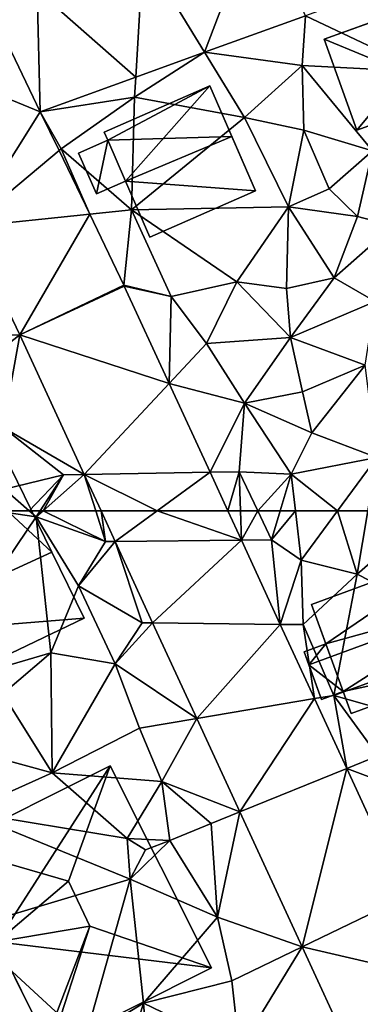
# Model space of a CAD drawing. Extents: x 571000 to 572017, y 6224000 to 6225081.
# Drawn here: x 571687 to 571704, y 6224224 to 6224276 of the extents above; entities that cross this region are included whole.
import ezdxf

# ---------------------------------------------------------------- set-up
doc = ezdxf.new("R2010")
doc.units = 0
doc.header["$MEASUREMENT"] = 0
for name, color, linetype in [('Bygninger_LOD1', 1, 'Continuous'), ('Bygninger_LOD2', 1, 'Continuous'), ('Terraen', 33, 'Continuous'), ('Terraen_vej', 33, 'Continuous')]:
    doc.layers.add(name, color=color, linetype=linetype)

# ---------------------------------------------------------------- blocks, each defined once
blk = doc.blocks.new('1km_6224_571_UTM32_ACAD_1_FMEBLOCK71')
at = {"layer": 'Terraen_vej', "color": 251, "true_color": 0x555555}
for points in [[(4.125, 60.905, 41.426), (6.318, 62.5, 41.425), (3.389, 62.5, 41.507)], [(4.125, 60.905, 41.426), (10.702, 60.974, 41.256), (6.318, 62.5, 41.425)], [(10.702, 60.974, 41.256), (9.997, 62.5, 41.329), (6.318, 62.5, 41.425)], [(6.078, 56.674, 41.212), (10.702, 60.974, 41.256), (4.125, 60.905, 41.426)], [(6.078, 56.674, 41.212), (12.723, 56.594, 41.048), (10.702, 60.974, 41.256)], [(8.376, 51.693, 40.96), (12.723, 56.594, 41.048), (6.078, 56.674, 41.212)], [(8.376, 51.693, 40.96), (14.506, 52.73, 40.864), (12.723, 56.594, 41.048)], [(10.615, 46.841, 40.715), (14.506, 52.73, 40.864), (8.376, 51.693, 40.96)], [(10.615, 46.841, 40.715), (16.183, 49.095, 40.692), (14.506, 52.73, 40.864)], [(13.859, 39.814, 40.36), (16.183, 49.095, 40.692), (10.615, 46.841, 40.715)], [(13.859, 39.814, 40.36), (19.264, 42.42, 40.375), (16.183, 49.095, 40.692)], [(13.859, 39.814, 40.36), (21.255, 38.105, 40.17), (19.264, 42.42, 40.375)], [(16.307, 34.508, 40.092), (21.255, 38.105, 40.17), (13.859, 39.814, 40.36)]]:
    blk.add_polyline3d(points, close=True, dxfattribs=at)
blk = doc.blocks.new('1km_6224_571_UTM32_ACAD_1_FMEBLOCK75')
at = {"layer": 'Terraen', "color": 9, "true_color": 0xbbbbbb}
for points in [[(19.576, -34.751, 41.856), (14.038, -36.752, 41.981), (20.2, -39.66, 42.03)], [(8.784, -38.65, 42.1), (13.87, -39.34, 42.13), (14.038, -36.752, 41.981)], [(20.2, -39.66, 42.03), (14.038, -36.752, 41.981), (13.87, -39.34, 42.13)], [(10.86, -42.04, 42.01), (8.784, -38.65, 42.1), (5.14, -40.98, 42.24)], [(5.201, -39.944, 42.18), (5.14, -40.98, 42.24), (8.784, -38.65, 42.1)], [(10.86, -42.04, 42.01), (13.87, -39.34, 42.13), (8.784, -38.65, 42.1)], [(10.86, -42.04, 42.01), (13.96, -42.71, 42.04), (13.87, -39.34, 42.13)], [(17.52, -43.78, 41.9), (13.87, -39.34, 42.13), (13.96, -42.71, 42.04)], [(17.52, -43.78, 41.9), (20.2, -39.66, 42.03), (13.87, -39.34, 42.13)], [(0.227, -41.741, 42.293), (5.14, -40.98, 42.24), (5.201, -39.944, 42.18)], [(1.31, -43.68, 42.16), (5.14, -40.98, 42.24), (0.227, -41.741, 42.293)], [(4.98, -46.85, 42.08), (5.14, -40.98, 42.24), (1.31, -43.68, 42.16)], [(10.86, -42.04, 42.01), (5.14, -40.98, 42.24), (4.98, -46.85, 42.08)], [(1.205, -43.768, 42.202), (1.31, -43.68, 42.16), (0.227, -41.741, 42.293)], [(13.15, -46.69, 41.93), (10.86, -42.04, 42.01), (4.98, -46.85, 42.08)], [(13.15, -46.69, 41.93), (13.96, -42.71, 42.04), (10.86, -42.04, 42.01)], [(13.15, -46.69, 41.93), (15.27, -45.75, 41.89), (13.96, -42.71, 42.04)], [(17.52, -43.78, 41.9), (13.96, -42.71, 42.04), (15.27, -45.75, 41.89)], [(2.8, -47.073, 42.053), (1.31, -43.68, 42.16), (1.205, -43.768, 42.202)], [(2.8, -47.073, 42.053), (4.98, -46.85, 42.08), (1.31, -43.68, 42.16)], [(16.75, -47.19, 41.82), (17.52, -43.78, 41.9), (15.27, -45.75, 41.89)], [(16.75, -47.19, 41.82), (18.61, -47.68, 41.72), (17.52, -43.78, 41.9)], [(16.75, -47.19, 41.82), (15.27, -45.75, 41.89), (13.15, -46.69, 41.93)], [(4.582, -50.766, 41.887), (4.98, -46.85, 42.08), (2.8, -47.073, 42.053)], [(7.04, -51.36, 41.76), (4.98, -46.85, 42.08), (4.582, -50.766, 41.887)], [(10.46, -50.59, 41.9), (13.15, -46.69, 41.93), (4.98, -46.85, 42.08)], [(10.46, -50.59, 41.9), (4.98, -46.85, 42.08), (7.04, -51.36, 41.76)], [(13.05, -50.93, 41.76), (13.15, -46.69, 41.93), (10.46, -50.59, 41.9)], [(13.05, -50.93, 41.76), (15.53, -50.39, 41.75), (13.15, -46.69, 41.93)], [(16.75, -47.19, 41.82), (13.15, -46.69, 41.93), (15.53, -50.39, 41.75)], [(16.75, -47.19, 41.82), (15.53, -50.39, 41.75), (18.61, -47.68, 41.72)], [(-3.548, -47.723, 42.204), (-2.64, -53.36, 42.03), (-0.833, -53.35, 41.969)], [(15.53, -50.39, 41.75), (17.67, -51.61, 41.58), (18.61, -47.68, 41.72)], [(8.89, -53.8, 41.75), (10.46, -50.59, 41.9), (7.04, -51.36, 41.76)], [(8.89, -53.8, 41.75), (13.25, -53.49, 41.53), (10.46, -50.59, 41.9)], [(13.05, -50.93, 41.76), (10.46, -50.59, 41.9), (13.25, -53.49, 41.53)], [(13.05, -50.93, 41.76), (13.25, -53.49, 41.53), (15.53, -50.39, 41.75)], [(13.25, -53.49, 41.53), (17.67, -51.61, 41.58), (15.53, -50.39, 41.75)], [(4.604, -50.813, 41.884), (7.04, -51.36, 41.76), (4.582, -50.766, 41.887)], [(6.943, -55.881, 41.643), (7.04, -51.36, 41.76), (4.604, -50.813, 41.884)], [(8.89, -53.8, 41.75), (7.04, -51.36, 41.76), (6.943, -55.881, 41.643)], [(17.14, -54.92, 41.61), (17.67, -51.61, 41.58), (13.25, -53.49, 41.53)], [(-3.87, -55.68, 41.83), (-0.833, -53.35, 41.969), (-2.64, -53.36, 42.03)], [(-1.71, -58.17, 41.86), (-0.833, -53.35, 41.969), (-3.87, -55.68, 41.83)], [(-0.833, -53.35, 41.969), (-1.71, -58.17, 41.86), (2.517, -60.611, 41.602)], [(8.89, -53.8, 41.75), (10.87, -56.91, 41.49), (13.25, -53.49, 41.53)], [(10.87, -56.91, 41.49), (13.89, -56.31, 41.56), (13.25, -53.49, 41.53)], [(17.14, -54.92, 41.61), (13.25, -53.49, 41.53), (13.89, -56.31, 41.56)], [(8.89, -53.8, 41.75), (6.943, -55.881, 41.643), (10.87, -56.91, 41.49)], [(17.14, -54.92, 41.61), (13.89, -56.31, 41.56), (14.37, -58.44, 41.52)], [(17.76, -59.72, 41.25), (17.14, -54.92, 41.61), (14.37, -58.44, 41.52)], [(9.073, -60.497, 41.424), (10.87, -56.91, 41.49), (6.943, -55.881, 41.643)], [(14.37, -58.44, 41.52), (13.89, -56.31, 41.56), (10.87, -56.91, 41.49)], [(10.59, -60.47, 41.51), (10.87, -56.91, 41.49), (9.073, -60.497, 41.424)], [(13.29, -60.59, 41.28), (10.87, -56.91, 41.49), (10.59, -60.47, 41.51)], [(13.29, -60.59, 41.28), (14.37, -58.44, 41.52), (10.87, -56.91, 41.49)], [(2.517, -60.611, 41.602), (-1.71, -58.17, 41.86), (1.43, -60.63, 41.81)], [(-1.64, -61.38, 41.81), (1.43, -60.63, 41.81), (-1.71, -58.17, 41.86)], [(17.76, -59.72, 41.25), (14.37, -58.44, 41.52), (13.29, -60.59, 41.28)], [(15.709, -62.5, 41.276), (17.76, -59.72, 41.25), (13.29, -60.59, 41.28)], [(15.709, -62.5, 41.276), (17.289, -62.5, 41.163), (17.76, -59.72, 41.25)], [(-0.357, -62.5, 41.826), (1.43, -60.63, 41.81), (-1.64, -61.38, 41.81)], [(-0.357, -62.5, 41.826), (0.217, -62.5, 41.827), (1.43, -60.63, 41.81)], [(0.373, -62.5, 41.797), (1.43, -60.63, 41.81), (0.217, -62.5, 41.827)], [(0.373, -62.5, 41.797), (2.517, -60.611, 41.602), (1.43, -60.63, 41.81)], [(2.517, -60.611, 41.602), (0.373, -62.5, 41.797), (3.114, -62.5, 41.677)], [(2.517, -60.611, 41.602), (3.114, -62.5, 41.677), (3.389, -62.5, 41.507)], [(10.59, -60.47, 41.51), (9.073, -60.497, 41.424), (9.997, -62.5, 41.329)], [(10.654, -62.5, 41.365), (10.59, -60.47, 41.51), (9.997, -62.5, 41.329)], [(11.553, -62.5, 41.418), (13.29, -60.59, 41.28), (10.59, -60.47, 41.51)], [(10.654, -62.5, 41.365), (11.553, -62.5, 41.418), (10.59, -60.47, 41.51)], [(11.553, -62.5, 41.418), (12.72, -62.5, 41.319), (13.29, -60.59, 41.28)], [(12.72, -62.5, 41.319), (13.516, -62.5, 41.289), (13.29, -60.59, 41.28)], [(13.516, -62.5, 41.289), (15.709, -62.5, 41.276), (13.29, -60.59, 41.28)], [(-2.119, -62.5, 41.765), (-0.357, -62.5, 41.826), (-1.64, -61.38, 41.81)]]:
    blk.add_polyline3d(points, close=True, dxfattribs=at)
blk = doc.blocks.new('1km_6224_571_UTM32_ACAD_1_FMEBLOCK95')
at = {"layer": 'Terraen', "color": 9, "true_color": 0xbbbbbb}
for points in [[(-2.119, 62.5, 41.765), (-6.15, 53.08, 41.39), (0.01, 62.18, 41.83)], [(-2.119, 62.5, 41.765), (0.01, 62.18, 41.83), (-0.357, 62.5, 41.826)], [(-0.357, 62.5, 41.826), (0.01, 62.18, 41.83), (0.217, 62.5, 41.827)], [(0.373, 62.5, 41.797), (0.217, 62.5, 41.827), (0.01, 62.18, 41.83)], [(0.373, 62.5, 41.797), (0.01, 62.18, 41.83), (3.62, 60.9, 41.74)], [(3.114, 62.5, 41.677), (0.373, 62.5, 41.797), (3.62, 60.9, 41.74)], [(3.389, 62.5, 41.507), (3.114, 62.5, 41.677), (3.62, 60.9, 41.74)], [(3.389, 62.5, 41.507), (3.62, 60.9, 41.74), (4.125, 60.905, 41.426)], [(9.997, 62.5, 41.329), (10.702, 60.974, 41.256), (10.654, 62.5, 41.365)], [(10.702, 60.974, 41.256), (11.553, 62.5, 41.418), (10.654, 62.5, 41.365)], [(10.702, 60.974, 41.256), (12.27, 60.99, 41.35), (11.553, 62.5, 41.418)], [(11.553, 62.5, 41.418), (12.27, 60.99, 41.35), (12.72, 62.5, 41.319)], [(12.72, 62.5, 41.319), (12.27, 60.99, 41.35), (13.516, 62.5, 41.289)], [(12.27, 60.99, 41.35), (13.82, 59.94, 41.3), (13.516, 62.5, 41.289)], [(13.516, 62.5, 41.289), (13.82, 59.94, 41.3), (15.709, 62.5, 41.276)], [(15.709, 62.5, 41.276), (13.82, 59.94, 41.3), (16.73, 59.2, 41.06)], [(15.709, 62.5, 41.276), (16.73, 59.2, 41.06), (17.289, 62.5, 41.163)], [(17.289, 62.5, 41.163), (16.73, 59.2, 41.06), (19.62, 61.71, 41.1)], [(-6.15, 53.08, 41.39), (0.78, 55.11, 41.28), (0.01, 62.18, 41.83)], [(2.22, 58.6, 41.47), (3.62, 60.9, 41.74), (0.01, 62.18, 41.83)], [(0.78, 55.11, 41.28), (2.22, 58.6, 41.47), (0.01, 62.18, 41.83)], [(23.43, 55.77, 40.95), (19.62, 61.71, 41.1), (16.73, 59.2, 41.06)], [(12.723, 56.594, 41.048), (12.27, 60.99, 41.35), (10.702, 60.974, 41.256)], [(12.723, 56.594, 41.048), (13.82, 59.94, 41.3), (12.27, 60.99, 41.35)], [(2.22, 58.6, 41.47), (5.54, 56.68, 41.51), (4.125, 60.905, 41.426)], [(2.22, 58.6, 41.47), (4.125, 60.905, 41.426), (3.62, 60.9, 41.74)], [(4.125, 60.905, 41.426), (5.54, 56.68, 41.51), (6.078, 56.674, 41.212)], [(12.723, 56.594, 41.048), (13.92, 56.58, 41.04), (13.82, 59.94, 41.3)], [(13.82, 59.94, 41.3), (13.92, 56.58, 41.04), (16.73, 59.2, 41.06)], [(15.51, 52.9, 40.96), (16.73, 59.2, 41.06), (13.92, 56.58, 41.04)], [(23.43, 55.77, 40.95), (16.73, 59.2, 41.06), (15.51, 52.9, 40.96)], [(0.78, 55.11, 41.28), (4.13, 54.54, 41.37), (2.22, 58.6, 41.47)], [(2.22, 58.6, 41.47), (4.13, 54.54, 41.37), (5.54, 56.68, 41.51)], [(6.078, 56.674, 41.212), (5.54, 56.68, 41.51), (4.13, 54.54, 41.37)], [(6.078, 56.674, 41.212), (4.13, 54.54, 41.37), (8.376, 51.693, 40.96)], [(14.506, 52.73, 40.864), (13.92, 56.58, 41.04), (12.723, 56.594, 41.048)], [(15.51, 52.9, 40.96), (13.92, 56.58, 41.04), (14.506, 52.73, 40.864)], [(23.43, 55.77, 40.95), (15.51, 52.9, 40.96), (21.35, 51.24, 40.4)], [(-1.73, 52.98, 41.22), (0.78, 55.11, 41.28), (-6.15, 53.08, 41.39)], [(0.85, 48.87, 41.06), (0.78, 55.11, 41.28), (-1.73, 52.98, 41.22)], [(0.85, 48.87, 41.06), (4.13, 54.54, 41.37), (0.78, 55.11, 41.28)], [(0.85, 48.87, 41.06), (5.4, 51.19, 41.02), (4.13, 54.54, 41.37)], [(8.376, 51.693, 40.96), (4.13, 54.54, 41.37), (5.4, 51.19, 41.02)], [(0.85, 48.87, 41.06), (-1.73, 52.98, 41.22), (-5.39, 50.57, 41.2)], [(16.183, 49.095, 40.692), (15.51, 52.9, 40.96), (14.506, 52.73, 40.864)], [(17.8, 49.75, 40.65), (15.51, 52.9, 40.96), (16.183, 49.095, 40.692)], [(17.8, 49.75, 40.65), (21.35, 51.24, 40.4), (15.51, 52.9, 40.96)], [(8.376, 51.693, 40.96), (5.4, 51.19, 41.02), (6.56, 48.42, 40.89)], [(8.376, 51.693, 40.96), (6.56, 48.42, 40.89), (10.615, 46.841, 40.715)], [(6.56, 48.42, 40.89), (5.4, 51.19, 41.02), (0.85, 48.87, 41.06)], [(0.85, 48.87, 41.06), (-5.39, 50.57, 41.2), (-3.68, 46.85, 40.91)], [(17.8, 49.75, 40.65), (16.183, 49.095, 40.692), (21.38, 47.16, 40.37)], [(4.75, 45.46, 40.81), (0.85, 48.87, 41.06), (-3.68, 46.85, 40.91)], [(4.75, 45.46, 40.81), (6.56, 48.42, 40.89), (0.85, 48.87, 41.06)], [(19.264, 42.42, 40.375), (21.38, 47.16, 40.37), (16.183, 49.095, 40.692)], [(4.75, 45.46, 40.81), (6.98, 45.35, 40.54), (6.56, 48.42, 40.89)], [(10.615, 46.841, 40.715), (6.56, 48.42, 40.89), (9.13, 46.24, 40.88)], [(6.98, 45.35, 40.54), (9.13, 46.24, 40.88), (6.56, 48.42, 40.89)], [(4.9, 43.34, 40.81), (-3.68, 46.85, 40.91), (-3.69, 40.78, 40.8)], [(4.9, 43.34, 40.81), (4.75, 45.46, 40.81), (-3.68, 46.85, 40.91)], [(10.615, 46.841, 40.715), (9.13, 46.24, 40.88), (9.46, 41.36, 40.78)], [(10.615, 46.841, 40.715), (9.46, 41.36, 40.78), (13.859, 39.814, 40.36)], [(9.46, 41.36, 40.78), (9.13, 46.24, 40.88), (6.98, 45.35, 40.54)], [(5.7, 44.86, 39.71), (6.98, 45.35, 40.54), (4.75, 45.46, 40.81)], [(4.9, 43.34, 40.81), (5.7, 44.86, 39.71), (4.75, 45.46, 40.81)], [(4.9, 43.34, 40.81), (6.98, 45.35, 40.54), (5.7, 44.86, 39.71)], [(9.46, 41.36, 40.78), (6.98, 45.35, 40.54), (4.9, 43.34, 40.81)], [(2.56, 35.03, 40.8), (4.9, 43.34, 40.81), (-3.69, 40.78, 40.8)], [(2.56, 35.03, 40.8), (5.61, 36.89, 40.9), (4.9, 43.34, 40.81)], [(9.46, 41.36, 40.78), (4.9, 43.34, 40.81), (5.61, 36.89, 40.9)], [(10.2, 38.05, 40.69), (9.46, 41.36, 40.78), (5.61, 36.89, 40.9)], [(10.2, 38.05, 40.69), (13.859, 39.814, 40.36), (9.46, 41.36, 40.78)], [(2.56, 35.03, 40.8), (-3.69, 40.78, 40.8), (-3.94, 35.65, 40.57)], [(10.2, 38.05, 40.69), (10.61, 34.48, 40.34), (13.859, 39.814, 40.36)], [(13.859, 39.814, 40.36), (10.61, 34.48, 40.34), (16.307, 34.508, 40.092)], [(10.2, 38.05, 40.69), (5.61, 36.89, 40.9), (10.61, 34.48, 40.34)], [(2.56, 35.03, 40.8), (5.11, 35.31, 40.56), (5.61, 36.89, 40.9)], [(5.88, 33.48, 40.31), (5.61, 36.89, 40.9), (5.11, 35.31, 40.56)], [(5.88, 33.48, 40.31), (10.61, 34.48, 40.34), (5.61, 36.89, 40.9)]]:
    blk.add_polyline3d(points, close=True, dxfattribs=at)
blk = doc.blocks.new('1km_6224_571_UTM32_ACAD_1_FMEBLOCK96')
at = {"layer": 'Terraen_vej', "color": 251, "true_color": 0x555555}
for points in [[(5.586, -33.426, 42.535), (8.784, -38.65, 42.1), (11.611, -31.249, 42.437)], [(11.611, -31.249, 42.437), (8.784, -38.65, 42.1), (14.038, -36.752, 41.981)], [(0.063, -35.421, 42.624), (5.201, -39.944, 42.18), (5.586, -33.426, 42.535)], [(5.586, -33.426, 42.535), (5.201, -39.944, 42.18), (8.784, -38.65, 42.1)], [(-2.394, -36.309, 42.663), (0.227, -41.741, 42.293), (0.063, -35.421, 42.624)], [(0.063, -35.421, 42.624), (0.227, -41.741, 42.293), (5.201, -39.944, 42.18)], [(-3.92, -40.05, 42.412), (0.227, -41.741, 42.293), (-2.394, -36.309, 42.663)], [(-3.548, -47.723, 42.204), (0.227, -41.741, 42.293), (-3.92, -40.05, 42.412)], [(-3.548, -47.723, 42.204), (1.205, -43.768, 42.202), (0.227, -41.741, 42.293)], [(-3.548, -47.723, 42.204), (2.8, -47.073, 42.053), (1.205, -43.768, 42.202)], [(-3.548, -47.723, 42.204), (-0.833, -53.35, 41.969), (2.8, -47.073, 42.053)], [(-0.833, -53.35, 41.969), (4.582, -50.766, 41.887), (2.8, -47.073, 42.053)], [(-0.833, -53.35, 41.969), (4.604, -50.813, 41.884), (4.582, -50.766, 41.887)], [(-0.833, -53.35, 41.969), (6.943, -55.881, 41.643), (4.604, -50.813, 41.884)], [(-0.833, -53.35, 41.969), (2.517, -60.611, 41.602), (6.943, -55.881, 41.643)], [(2.517, -60.611, 41.602), (9.073, -60.497, 41.424), (6.943, -55.881, 41.643)], [(2.517, -60.611, 41.602), (6.318, -62.5, 41.425), (9.073, -60.497, 41.424)], [(2.517, -60.611, 41.602), (3.389, -62.5, 41.507), (6.318, -62.5, 41.425)], [(6.318, -62.5, 41.425), (9.997, -62.5, 41.329), (9.073, -60.497, 41.424)]]:
    blk.add_polyline3d(points, close=True, dxfattribs=at)
blk = doc.blocks.new('building_145044')
at = {"layer": 'Bygninger_LOD2', "color": 16, "true_color": 0x7e0000}
for points in [[(5.31, -1.33, 40.63), (-2.86, -4.33, 40.78), (-4.93, 1.33, 41.04), (3.23, 4.33, 41.01)], [(3.23, 4.33, 41.01), (-4.93, 1.33, 41.04), (-4.93, 1.33, 43.19), (3.23, 4.33, 43.17)], [(3.23, 4.33, 43.17), (-4.19, -0.71, 44.23), (-4.93, 1.33, 43.19)], [(4.23, 1.62, 44.54), (-4.19, -0.71, 44.23), (3.23, 4.33, 43.17)], [(4.23, 1.62, 44.54), (5.31, -1.33, 40.63), (3.23, 4.33, 41.01)], [(4.23, 1.62, 44.54), (3.23, 4.33, 41.01), (3.23, 4.33, 43.17)], [(-5.06, -1.81, 44.58), (-4.19, -0.71, 44.23), (4.23, 1.62, 44.54)], [(-5.06, -1.81, 44.58), (4.23, 1.62, 44.54), (-3.28, -3.19, 43.64)], [(-3.28, -3.19, 43.64), (4.23, 1.62, 44.54), (5.31, -1.33, 43.02)], [(5.31, -1.33, 43.02), (5.31, -1.33, 40.63), (4.23, 1.62, 44.54)], [(-2.86, -4.33, 40.78), (-4.19, -0.71, 40.95), (-4.93, 1.33, 41.04)], [(-4.93, 1.33, 41.04), (-4.19, -0.71, 40.95), (-4.19, -0.71, 44.23), (-4.93, 1.33, 43.19)], [(-3.28, -3.19, 40.82), (-4.4, -3.6, 40.83), (-5.31, -1.13, 41.05), (-4.19, -0.71, 40.95)], [(-4.19, -0.71, 40.95), (-5.31, -1.13, 41.05), (-5.31, -1.13, 44.23), (-4.19, -0.71, 44.23)], [(-5.06, -1.81, 44.58), (-5.31, -1.13, 44.23), (-4.19, -0.71, 44.23)], [(-2.86, -4.33, 40.78), (-3.28, -3.19, 40.82), (-4.19, -0.71, 40.95)], [(-4.4, -3.6, 43.65), (-5.06, -1.81, 44.58), (-5.31, -1.13, 44.23)], [(-5.31, -1.13, 41.05), (-4.4, -3.6, 43.65), (-5.31, -1.13, 44.23)], [(-4.4, -3.6, 40.83), (-4.4, -3.6, 43.65), (-5.31, -1.13, 41.05)], [(5.31, -1.33, 43.02), (-2.86, -4.33, 43.05), (-3.28, -3.19, 43.64)], [(-2.86, -4.33, 40.78), (5.31, -1.33, 40.63), (5.31, -1.33, 43.02), (-2.86, -4.33, 43.05)], [(-4.4, -3.6, 43.65), (-5.06, -1.81, 44.58), (-3.28, -3.19, 43.64)], [(-4.4, -3.6, 40.83), (-3.28, -3.19, 40.82), (-3.28, -3.19, 43.64), (-4.4, -3.6, 43.65)], [(-3.28, -3.19, 40.82), (-2.86, -4.33, 40.78), (-2.86, -4.33, 43.05), (-3.28, -3.19, 43.64)]]:
    blk.add_3dface(points, dxfattribs=at)
blk = doc.blocks.new('building_193530')
at = {"layer": 'Bygninger_LOD2', "color": 16, "true_color": 0x7e0000}
for points in [[(2.975, 0.06, 41.9), (0.975, 3.6, 41.93), (3.335, 4.45, 41.9)], [(0.975, 3.6, 45.48), (3.335, 4.45, 45.49), (0.975, 3.6, 44.44)], [(3.335, 4.45, 45.49), (3.335, 4.45, 41.9), (0.975, 3.6, 44.44)], [(0.975, 3.6, 44.44), (3.335, 4.45, 41.9), (0.975, 3.6, 41.93)], [(3.335, 4.45, 45.49), (2.975, 0.06, 45.84), (0.975, 3.6, 45.48)], [(2.975, 0.06, 41.9), (3.335, 4.45, 41.9), (4.675, 0.73, 41.85)], [(2.975, 0.06, 45.84), (3.335, 4.45, 45.49), (4.675, 0.73, 45.84)], [(4.675, 0.73, 41.85), (3.335, 4.45, 41.9), (3.335, 4.45, 45.49)], [(4.675, 0.73, 41.85), (3.335, 4.45, 45.49), (4.675, 0.73, 45.84)], [(-2.425, 1.42, 44.54), (-2.735, 2.27, 44.46), (0.975, 3.6, 44.44)], [(-2.735, 2.27, 42), (0.975, 3.6, 41.93), (-2.425, 1.42, 42.01)], [(-2.735, 2.27, 42), (-2.735, 2.27, 44.46), (0.975, 3.6, 44.44)], [(0.975, 3.6, 44.44), (0.975, 3.6, 41.93), (-2.735, 2.27, 42)], [(-2.425, 1.42, 44.54), (0.975, 3.6, 44.44), (2.295, -0.12, 44.81)], [(-2.425, 1.42, 42.01), (0.975, 3.6, 41.93), (2.295, -0.12, 41.88)], [(2.295, -0.12, 45.83), (0.975, 3.6, 45.48), (0.975, 3.6, 44.44), (2.295, -0.12, 44.81)], [(2.295, -0.12, 41.88), (0.975, 3.6, 41.93), (2.975, 0.06, 41.9)], [(2.975, 0.06, 45.84), (2.295, -0.12, 45.83), (0.975, 3.6, 45.48)], [(-2.425, 1.42, 44.54), (-2.735, 2.27, 44.46), (-2.735, 2.27, 42), (-2.425, 1.42, 42.01)], [(-2.425, 1.42, 44.54), (-3.275, 1.11, 42.09), (-5.595, 0.28, 45.23)], [(-2.425, 1.42, 44.54), (-5.595, 0.28, 45.23), (-3.275, 1.11, 45.79)], [(-1.395, -1.45, 41.95), (-5.595, 0.28, 42.03), (-3.275, 1.11, 42.09)], [(-3.275, 1.11, 42.09), (-5.595, 0.28, 42.03), (-5.595, 0.28, 45.23)], [(-5.595, 0.28, 45.23), (-3.275, 1.11, 45.79), (-1.395, -1.45, 45.98)], [(-2.425, 1.42, 42.01), (-1.395, -1.45, 41.95), (-3.275, 1.11, 42.09)], [(-2.425, 1.42, 45.99), (-2.425, 1.42, 44.54), (-3.275, 1.11, 45.79)], [(-2.425, 1.42, 42.01), (-3.275, 1.11, 42.09), (-2.425, 1.42, 44.54)], [(-3.275, 1.11, 45.79), (-2.425, 1.42, 45.99), (-1.395, -1.45, 45.98)], [(-1.395, -1.45, 44.83), (-2.425, 1.42, 44.54), (2.295, -0.12, 44.81)], [(-2.425, 1.42, 42.01), (2.295, -0.12, 41.88), (-1.395, -1.45, 41.95)], [(-1.395, -1.45, 44.83), (-2.425, 1.42, 45.99), (-1.395, -1.45, 45.98)], [(-1.395, -1.45, 44.83), (-2.425, 1.42, 44.54), (-2.425, 1.42, 45.99)], [(5.595, -1.75, 41.59), (3.595, -2.44, 41.75), (2.975, 0.06, 41.9), (4.675, 0.73, 41.85)], [(4.675, 0.73, 45.84), (5.595, -1.75, 46.07), (2.975, 0.06, 45.84)], [(5.595, -1.75, 46.07), (4.675, 0.73, 41.85), (4.675, 0.73, 45.84)], [(5.595, -1.75, 46.07), (5.595, -1.75, 41.59), (4.675, 0.73, 41.85)], [(-5.595, 0.28, 42.03), (-3.895, -4.45, 41.87), (-3.895, -4.45, 45.21), (-5.595, 0.28, 45.23)], [(-5.595, 0.28, 42.03), (-1.395, -1.45, 41.95), (-3.895, -4.45, 41.87)], [(-3.895, -4.45, 45.21), (-5.595, 0.28, 45.23), (-1.395, -1.45, 45.98)], [(2.295, -0.12, 45.83), (2.295, -0.12, 44.81), (2.975, 0.06, 45.84)], [(2.975, 0.06, 45.84), (2.295, -0.12, 44.81), (2.975, 0.06, 41.9)], [(2.295, -0.12, 44.81), (2.295, -0.12, 41.88), (2.975, 0.06, 41.9)], [(2.975, 0.06, 41.9), (3.595, -2.44, 41.75), (3.595, -2.44, 46.07), (2.975, 0.06, 45.84)], [(5.595, -1.75, 46.07), (3.595, -2.44, 46.07), (2.975, 0.06, 45.84)], [(-1.395, -1.45, 44.83), (-1.395, -1.45, 41.95), (2.295, -0.12, 44.81)], [(2.295, -0.12, 44.81), (-1.395, -1.45, 41.95), (2.295, -0.12, 41.88)], [(-1.395, -1.45, 41.95), (-0.735, -3.31, 41.9), (-3.895, -4.45, 41.87)], [(-0.735, -3.31, 45.97), (-3.895, -4.45, 45.21), (-1.395, -1.45, 45.98)], [(-0.735, -3.31, 45.97), (-1.395, -1.45, 44.83), (-1.395, -1.45, 45.98)], [(-0.735, -3.31, 45.97), (-0.735, -3.31, 41.9), (-1.395, -1.45, 44.83)], [(-1.395, -1.45, 44.83), (-0.735, -3.31, 41.9), (-1.395, -1.45, 41.95)], [(3.595, -2.44, 41.75), (5.595, -1.75, 41.59), (5.595, -1.75, 46.07), (3.595, -2.44, 46.07)], [(-0.735, -3.31, 45.97), (-3.895, -4.45, 45.21), (-3.895, -4.45, 41.87), (-0.735, -3.31, 41.9)]]:
    blk.add_3dface(points, dxfattribs=at)
blk = doc.blocks.new('building_100519')
at = {"layer": 'Bygninger_LOD2', "color": 16, "true_color": 0x7e0000}
for points in [[(-3.28, 1.53, 44.61), (2.22, 3.93, 44.62), (2.22, 3.93, 42.19), (-3.28, 1.53, 42.07)], [(-3.28, 1.53, 42.07), (2.22, 3.93, 42.19), (-3.09, 1.1, 42.06)], [(-3.09, 1.1, 44.73), (-3.28, 1.53, 44.61), (2.22, 3.93, 44.62)], [(-3.09, 1.1, 42.06), (2.22, 3.93, 42.19), (-2.16, -1.03, 42.01)], [(3.37, 1.3, 45.35), (-3.09, 1.1, 44.73), (2.22, 3.93, 44.62)], [(-2.16, -1.03, 42.01), (2.22, 3.93, 42.19), (4.61, -1.53, 41.92)], [(4.61, -1.53, 41.92), (3.37, 1.3, 45.35), (2.22, 3.93, 42.19)], [(3.37, 1.3, 45.35), (2.22, 3.93, 44.62), (2.22, 3.93, 42.19)], [(-4.61, 0.43, 44.73), (-3.09, 1.1, 44.73), (-3.09, 1.1, 42.06), (-4.61, 0.43, 42.21)], [(-3.68, -1.69, 42.06), (-4.61, 0.43, 42.21), (-3.09, 1.1, 42.06)], [(-3.68, -1.69, 45.32), (-4.61, 0.43, 44.73), (-3.09, 1.1, 44.73)], [(-3.68, -1.69, 42.06), (-3.09, 1.1, 42.06), (-2.16, -1.03, 42.01)], [(-3.68, -1.69, 45.32), (-3.09, 1.1, 44.73), (-2.16, -1.03, 45.34)], [(-3.09, 1.1, 44.73), (-3.28, 1.53, 44.61), (-3.28, 1.53, 42.07), (-3.09, 1.1, 42.06)], [(-2.16, -1.03, 45.34), (-3.09, 1.1, 44.73), (3.37, 1.3, 45.35)], [(-0.89, -3.93, 44.53), (-2.16, -1.03, 45.34), (3.37, 1.3, 45.35), (4.61, -1.53, 44.54)], [(4.61, -1.53, 44.54), (3.37, 1.3, 45.35), (4.61, -1.53, 41.92)], [(-3.68, -1.69, 45.32), (-4.61, 0.43, 44.73), (-4.61, 0.43, 42.21), (-3.68, -1.69, 42.06)], [(-2.16, -1.03, 45.34), (-3.68, -1.69, 45.32), (-3.68, -1.69, 42.06), (-2.16, -1.03, 42.01)], [(-0.89, -3.93, 44.53), (-2.16, -1.03, 45.34), (-2.16, -1.03, 42.01), (-0.89, -3.93, 41.89)], [(-2.16, -1.03, 42.01), (4.61, -1.53, 41.92), (-0.89, -3.93, 41.89)], [(4.61, -1.53, 44.54), (-0.89, -3.93, 44.53), (-0.89, -3.93, 41.89), (4.61, -1.53, 41.92)]]:
    blk.add_3dface(points, dxfattribs=at)
blk = doc.blocks.new('building_191168')
at = {"layer": 'Bygninger_LOD2', "color": 16, "true_color": 0x7e0000}
for points in [[(-6.835, 3.555, 44.87), (1.565, 7.755, 44.92), (-0.605, 1.755, 45.52)], [(1.565, 7.755, 40.92), (-6.835, 3.555, 40.82), (-6.835, 3.555, 44.87), (1.565, 7.755, 44.92)], [(1.565, 7.755, 40.92), (-4.345, -1.405, 40.78), (-6.835, 3.555, 40.82)], [(6.835, -2.765, 40.77), (-4.345, -1.405, 40.78), (1.565, 7.755, 40.92)], [(1.565, 7.755, 44.92), (6.835, -2.765, 44.84), (0.505, -0.585, 45.52), (-0.605, 1.755, 45.52)], [(6.835, -2.765, 40.77), (1.565, 7.755, 40.92), (1.565, 7.755, 44.92), (6.835, -2.765, 44.84)], [(-6.835, 3.555, 40.82), (-4.345, -1.405, 40.78), (-4.345, -1.405, 44.85), (-6.835, 3.555, 44.87)], [(-0.605, 1.755, 45.52), (-4.345, -1.405, 44.85), (-6.835, 3.555, 44.87)], [(0.505, -0.585, 45.52), (-4.345, -1.405, 44.85), (-0.605, 1.755, 45.52)], [(-1.775, -6.545, 44.86), (-4.345, -1.405, 44.85), (0.505, -0.585, 45.52)], [(-1.565, -6.965, 44.84), (-1.775, -6.545, 44.86), (0.505, -0.585, 45.52)], [(-1.565, -6.965, 44.84), (0.505, -0.585, 45.52), (6.835, -2.765, 44.84)], [(-4.345, -1.405, 40.78), (-6.775, -2.615, 40.62), (-6.775, -2.615, 44.46), (-4.345, -1.405, 44.85)], [(-4.205, -7.755, 40.46), (-6.775, -2.615, 40.62), (-4.345, -1.405, 40.78), (-1.775, -6.545, 40.49)], [(-4.205, -7.755, 44.47), (-6.775, -2.615, 44.46), (-4.345, -1.405, 44.85)], [(-4.345, -1.405, 40.78), (-1.775, -6.545, 40.49), (-1.565, -6.965, 40.44)], [(-1.565, -6.965, 40.44), (-4.345, -1.405, 40.78), (6.835, -2.765, 40.77)], [(-1.775, -6.545, 44.86), (-4.205, -7.755, 44.47), (-4.345, -1.405, 44.85)], [(-6.775, -2.615, 40.62), (-4.205, -7.755, 40.46), (-4.205, -7.755, 44.47), (-6.775, -2.615, 44.46)], [(-1.565, -6.965, 40.44), (6.835, -2.765, 40.77), (6.835, -2.765, 44.84), (-1.565, -6.965, 44.84)], [(-4.205, -7.755, 40.46), (-1.775, -6.545, 40.49), (-1.775, -6.545, 44.86), (-4.205, -7.755, 44.47)], [(-1.565, -6.965, 44.84), (-1.775, -6.545, 40.49), (-1.775, -6.545, 44.86)], [(-1.565, -6.965, 40.44), (-1.775, -6.545, 40.49), (-1.565, -6.965, 44.84)]]:
    blk.add_3dface(points, dxfattribs=at)
blk = doc.blocks.new('building_16265')
at = {"layer": 'Bygninger_LOD1', "color": 16, "true_color": 0x7e0000}
for points in [[(-3.045, 6.005, 42.26), (1.645, 8.225, 42.06), (1.885, 7.825, 42)], [(1.885, 7.825, 44.5), (-3.045, 6.005, 44.76), (1.645, 8.225, 44.56)], [(-3.045, 6.005, 42.26), (-3.045, 6.005, 44.76), (1.645, 8.225, 44.56), (1.645, 8.225, 42.06)], [(1.645, 8.225, 42.06), (1.645, 8.225, 44.56), (1.885, 7.825, 44.5), (1.885, 7.825, 42)], [(7.625, -3.895, 41.58), (-3.045, 6.005, 42.26), (1.885, 7.825, 42)], [(1.885, 7.825, 44.5), (7.625, -3.895, 44.08), (-3.045, 6.005, 44.76)], [(1.885, 7.825, 42), (1.885, 7.825, 44.5), (7.625, -3.895, 44.08), (7.625, -3.895, 41.58)], [(-7.625, 3.765, 42.1), (-3.045, 6.005, 42.26), (-1.835, -8.225, 40.96)], [(-1.835, -8.225, 43.46), (-7.625, 3.765, 44.6), (-3.045, 6.005, 44.76)], [(-7.625, 3.765, 42.1), (-7.625, 3.765, 44.6), (-3.045, 6.005, 44.76), (-3.045, 6.005, 42.26)], [(-1.835, -8.225, 40.96), (-3.045, 6.005, 42.26), (7.625, -3.895, 41.58)], [(7.625, -3.895, 44.08), (-1.835, -8.225, 43.46), (-3.045, 6.005, 44.76)], [(-1.835, -8.225, 40.96), (-1.835, -8.225, 43.46), (-7.625, 3.765, 44.6), (-7.625, 3.765, 42.1)], [(7.625, -3.895, 41.58), (7.625, -3.895, 44.08), (-1.835, -8.225, 43.46), (-1.835, -8.225, 40.96)]]:
    blk.add_3dface(points, dxfattribs=at)
blk = doc.blocks.new('building_81470')
at = {"layer": 'Bygninger_LOD1', "color": 16, "true_color": 0x7e0000}
for points in [[(7.645, 1.245, 41.34), (-3.505, 0.335, 40.96), (5.955, 4.665, 41.58)], [(5.955, 4.665, 44.08), (7.645, 1.245, 43.84), (-3.505, 0.335, 43.46)], [(-3.505, 0.335, 40.96), (-3.505, 0.335, 43.46), (5.955, 4.665, 44.08), (5.955, 4.665, 41.58)], [(5.955, 4.665, 41.58), (5.955, 4.665, 44.08), (7.645, 1.245, 43.84), (7.645, 1.245, 41.34)], [(-7.645, 1.465, 40.76), (-4.675, 2.895, 40.8), (-3.505, 0.335, 40.96)], [(-7.645, 1.465, 43.26), (-4.675, 2.895, 43.3), (-3.505, 0.335, 43.46)], [(-7.645, 1.465, 40.76), (-7.645, 1.465, 43.26), (-4.675, 2.895, 43.3), (-4.675, 2.895, 40.8)], [(-4.675, 2.895, 40.8), (-4.675, 2.895, 43.3), (-3.505, 0.335, 43.46), (-3.505, 0.335, 40.96)], [(-7.645, 1.465, 40.76), (-3.505, 0.335, 40.96), (-4.715, -4.665, 41.23)], [(-4.715, -4.665, 43.73), (-7.645, 1.465, 43.26), (-3.505, 0.335, 43.46)], [(-4.715, -4.665, 41.23), (-4.715, -4.665, 43.73), (-7.645, 1.465, 43.26), (-7.645, 1.465, 40.76)], [(-4.715, -4.665, 41.23), (-3.505, 0.335, 40.96), (7.645, 1.245, 41.34)], [(7.645, 1.245, 43.84), (-4.715, -4.665, 43.73), (-3.505, 0.335, 43.46)], [(7.645, 1.245, 41.34), (7.645, 1.245, 43.84), (-4.715, -4.665, 43.73), (-4.715, -4.665, 41.23)]]:
    blk.add_3dface(points, dxfattribs=at)

msp = doc.modelspace()

# ---------------------------------------------------------------- block references
at = {"layer": 'Bygninger_LOD1', "color": 16, "true_color": 0x7e0000}
for name, p in [('building_16265', (571680.705, 6224251.735)), ('building_81470', (571682.375, 6224243.175))]:
    msp.add_blockref(name, p, dxfattribs=at)
at = {"layer": 'Bygninger_LOD2', "color": 16, "true_color": 0x7e0000}
for name, p in [('building_193530', (571708.105, 6224274.25)), ('building_100519', (571694.33, 6224268.17)), ('building_145044', (571706.78, 6224243.79)), ('building_191168', (571689.805, 6224228.985))]:
    msp.add_blockref(name, p, dxfattribs=at)
at = {"layer": 'Terraen', "color": 9, "true_color": 0xbbbbbb}
for name, p in [('1km_6224_571_UTM32_ACAD_1_FMEBLOCK75', (571687.5, 6224312.5)), ('1km_6224_571_UTM32_ACAD_1_FMEBLOCK95', (571687.5, 6224187.5))]:
    msp.add_blockref(name, p, dxfattribs=at)
at = {"layer": 'Terraen_vej', "color": 251, "true_color": 0x555555}
for name, p in [('1km_6224_571_UTM32_ACAD_1_FMEBLOCK96', (571687.5, 6224312.5)), ('1km_6224_571_UTM32_ACAD_1_FMEBLOCK71', (571687.5, 6224187.5))]:
    msp.add_blockref(name, p, dxfattribs=at)

doc.saveas('drawing.dxf')
